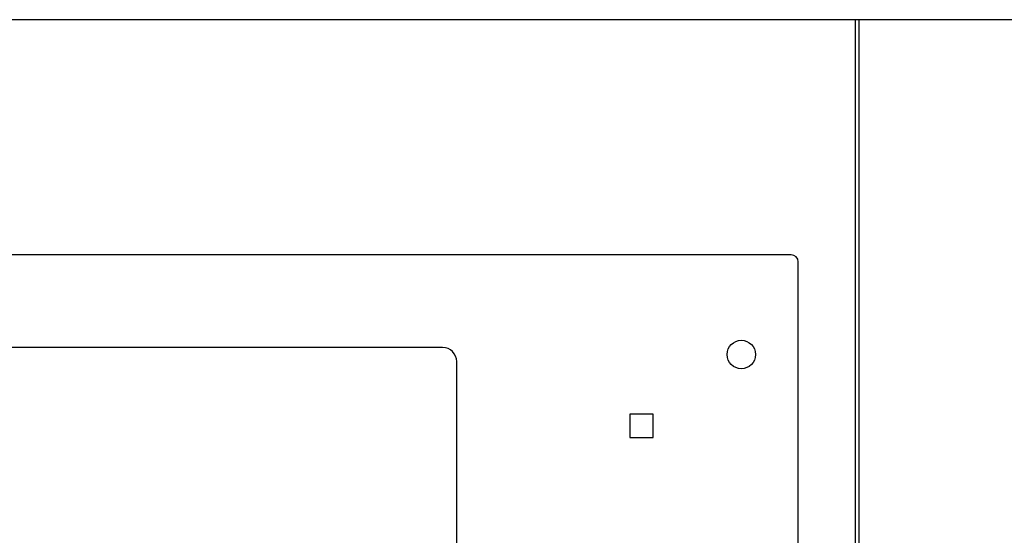
# Model space of a CAD drawing. Units: inches. Extents: x -21.6 to 16.6, y 0.2 to 12.7.
# Drawn here: x 4.2 to 4.6, y 5.5 to 5.6 of the extents above; entities that cross this region are included whole.
import ezdxf

# ---------------------------------------------------------------- set-up
doc = ezdxf.new("R2010")
doc.units = ezdxf.units.IN
doc.header["$MEASUREMENT"] = 0

msp = doc.modelspace()

# ---------------------------------------------------------------- linework, layer by layer
at = {"color": 7, "linetype": 'Continuous', "lineweight": 25}
for p, q in [((5.352731, 5.634317), (3.127476, 5.634317)), ((4.509334, 5.634317), (4.509334, 5.249702)), ((4.510579, 5.634317), (4.510579, 5.249702)), ((4.487719, 5.55499), (3.992488, 5.55499)), ((4.490103, 5.268913), (4.490103, 5.552606)), ((4.370003, 5.52374), (4.033464, 5.52374)), ((4.37481, 5.302586), (4.37481, 5.518933)), ((4.441161, 5.50124), (4.433276, 5.50124)), ((4.433276, 5.50124), (4.433276, 5.493356)), ((4.441161, 5.493356), (4.441161, 5.50124)), ((4.433276, 5.493356), (4.441161, 5.493356))]:
    msp.add_line(p, q, dxfattribs=at)
msp.add_circle((4.470872, 5.521336), 0.004808, dxfattribs=at)
for centre, radius in [((4.487719, 5.552606), 0.002385), ((4.370003, 5.518933), 0.004808)]:
    msp.add_arc(centre, radius, 0, 90, dxfattribs=at)

doc.saveas('drawing.dxf')
